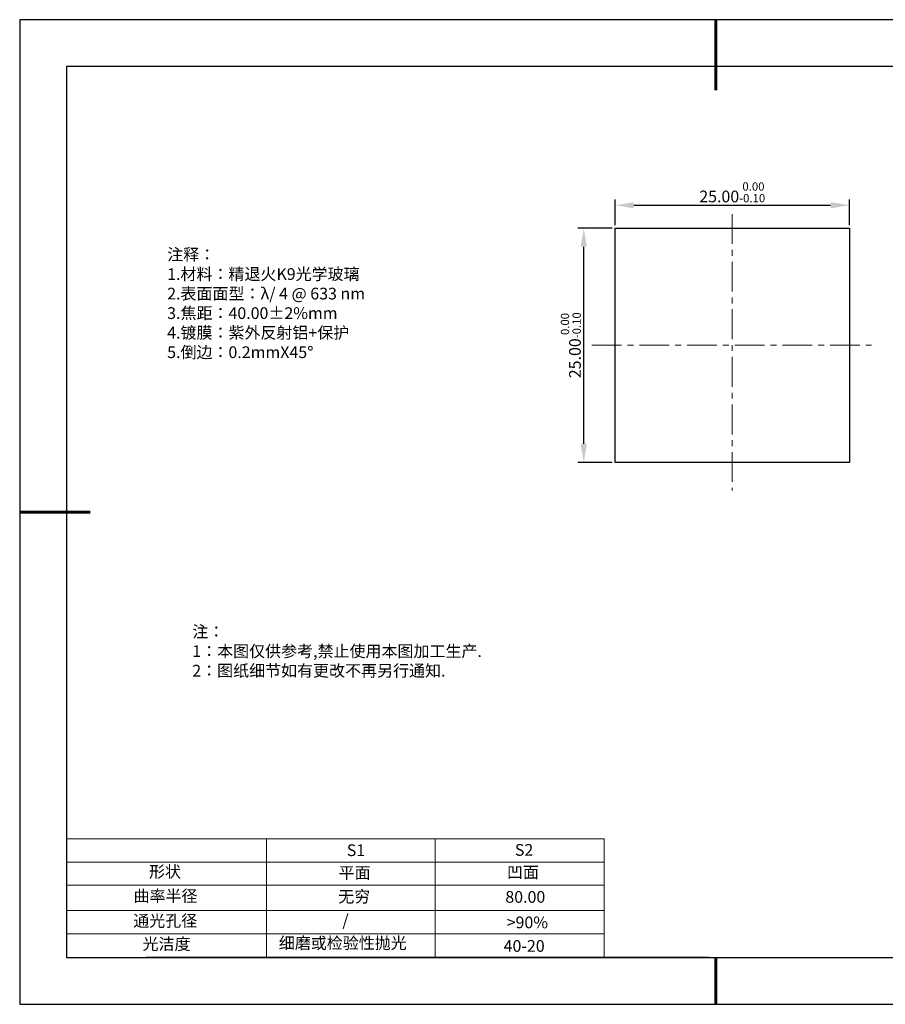
# Model space of a CAD drawing. Units: millimetres. Extents: x 0 to 297, y -2 to 208.
# Drawn here: x 0 to 184, y -2 to 208 of the extents above; entities that cross this region are included whole.
import ezdxf

# ---------------------------------------------------------------- set-up
doc = ezdxf.new("R2010")
doc.units = ezdxf.units.MM
doc.header["$PDSIZE"] = -1
doc.linetypes.add('CENTER', pattern=[10.16, 6.35, -1.27, 1.27, -1.27])
for name, color, linetype in [('1轮廓实线层', 7, 'Continuous'), ('6文字层', 3, 'Continuous'), ('细实线层', 7, 'Continuous')]:
    doc.layers.add(name, color=color, linetype=linetype)
for name, color, linetype, lineweight in [('2细线层', 4, 'Continuous', 15), ('3中心线层', 1, 'CENTER', 9), ('7标注层', 4, 'Continuous', 5), ('粗实线层', 7, 'Continuous', 25)]:
    doc.layers.add(name, color=color, linetype=linetype, lineweight=lineweight)
doc.styles.add('TH-GBD2M', font='calibri.ttf', dxfattribs={"width": 0.8, "height": 2.5})
doc.styles.add('标准', font='txt', dxfattribs={"height": 9.59})
doc.dimstyles.new('透镜标注', dxfattribs={"dimtxt": 2.5, "dimasz": 4, "dimexe": 1.25, "dimexo": 0.625, "dimtad": 1, "dimtoh": 1, "dimlfac": 0.5, "dimzin": 1, "dimdsep": 46, "dimtxsty": 'TH-GBD2M', "dimcen": 2.5, "dimclrt": 256, "dimadec": 0, "dimazin": 0, "dimtm": 1e-09, "dimtfac": 1, "dimtmove": 0, "dimatfit": 3, "dimfxl": 1, "dimtzin": 0, "dimarcsym": 0})

# ---------------------------------------------------------------- blocks, each defined once
blk = doc.blocks.new('*X6')
at = {"layer": '粗实线层', "lineweight": 60}
for p, q in [((0, 105), (0, 90)), ((-148.5, 0), (-133.5, 0)), ((0, -105), (0, -95))]:
    blk.add_line(p, q, dxfattribs=at)
at = {"layer": '粗实线层'}
for p, q in [((-138.5, 95), (-138.5, -95)), ((138.5, 95), (-138.5, 95)), ((-138.5, -95), (138.5, -95))]:
    blk.add_line(p, q, dxfattribs=at)
at = {"layer": '细实线层'}
for p, q in [((148.5, 105), (-148.5, 105)), ((-148.5, 105), (-148.5, -105)), ((-148.5, -105), (148.5, -105))]:
    blk.add_line(p, q, dxfattribs=at)
blk = doc.blocks.new('*D11')
at = {"layer": '7标注层', "color": 0, "lineweight": -2, "transparency": 16777216}
for p, q in [((126.59, 164.38), (126.59, 169.87)), ((130.59, 168.62), (172.59, 168.62)), ((176.59, 164.38), (176.59, 169.87))]:
    blk.add_line(p, q, dxfattribs=at)
at = {"layer": '7标注层', "color": 0, "transparency": 16777216}
for points in [[(130.59, 169.28), (130.59, 167.95), (126.59, 168.62)], [(172.59, 169.28), (172.59, 167.95), (176.59, 168.62)]]:
    blk.add_solid(points, dxfattribs=at)
at = {"layer": 'Defpoints', "color": 0, "transparency": 16777216}
for p in [(176.59, 168.62), (126.59, 163.76), (176.59, 163.76)]:
    blk.add_point(p, dxfattribs=at)
at = {"layer": '7标注层', "transparency": 16777216, "insert": (151.59, 171.37), "char_height": 2.5, "attachment_point": 5, "style": 'TH-GBD2M'}
blk.add_mtext('25.00{}{\\H0.71x;\\C3;\\S 0.00^ -0.10;}', dxfattribs=at)
blk = doc.blocks.new('*D12')
at = {"layer": '7标注层', "color": 0, "lineweight": -2, "transparency": 16777216}
for p, q in [((125.96, 163.76), (118.67, 163.76)), ((119.92, 117.76), (119.92, 159.76)), ((125.96, 113.76), (118.67, 113.76))]:
    blk.add_line(p, q, dxfattribs=at)
at = {"layer": '7标注层', "color": 0, "transparency": 16777216}
for points in [[(119.25, 159.76), (120.59, 159.76), (119.92, 163.76)], [(119.25, 117.76), (120.59, 117.76), (119.92, 113.76)]]:
    blk.add_solid(points, dxfattribs=at)
at = {"layer": 'Defpoints', "color": 0, "transparency": 16777216}
for p in [(119.92, 163.76), (126.59, 163.76), (126.59, 113.76)]:
    blk.add_point(p, dxfattribs=at)
at = {"layer": '7标注层', "transparency": 16777216, "insert": (117.16, 138.76), "char_height": 2.5, "attachment_point": 5, "rotation": 90, "style": 'TH-GBD2M'}
blk.add_mtext('25.00{}{\\H0.71x;\\C3;\\S 0.00^ -0.10;}', dxfattribs=at)

msp = doc.modelspace()

# ---------------------------------------------------------------- linework, layer by layer
at = {"layer": '1轮廓实线层'}
for p, q in [((126.586, 138.756), (126.586, 163.756)), ((126.586, 163.756), (176.586, 163.756)), ((176.586, 163.756), (176.586, 113.756)), ((126.586, 113.756), (126.586, 138.756)), ((176.586, 113.756), (126.586, 113.756)), ((146.597, 8.194), (286.597, 8.194))]:
    msp.add_line(p, q, dxfattribs=at)
at = {"layer": '2细线层'}
for p, q in [((9.597, 33.518), (124.243, 33.518)), ((52.243, 33.518), (52.243, 8.194)), ((88.243, 33.518), (88.243, 8.194)), ((124.243, 33.518), (124.243, 8.194)), ((9.597, 28.518), (124.243, 28.518)), ((9.597, 18.194), (124.243, 18.194)), ((9.597, 13.194), (124.243, 13.194))]:
    msp.add_line(p, q, dxfattribs=at)
at = {"layer": '3中心线层'}
for p, q in [((151.586, 166.744), (151.586, 107.75)), ((121.649, 138.756), (181.276, 138.756))]:
    msp.add_line(p, q, dxfattribs=at)
at = {"layer": '6文字层', "color": 0}
msp.add_line((146.597, 8.194), (26.597, 8.194), dxfattribs=at)
at = {"layer": '7标注层'}
msp.add_line((9.597, 23.589), (124.243, 23.589), dxfattribs=at)

# ---------------------------------------------------------------- block references
at = {"layer": '粗实线层'}
msp.add_blockref('*X6', (148.097, 103.194), dxfattribs=at)

# ---------------------------------------------------------------- texts
at = {"layer": '6文字层', "color": 3, "insert": (77.77, 147.589), "char_height": 2.5, "attachment_point": 5}
msp.add_mtext_dynamic_manual_height_columns('\\pxsm1,ql;{\\fSimSun|b0|i0|c134|p2;注释：\\fSimSun|b0|i0|c0|p2; \\P\\fSimSun|b0|i0|c134|p2;1.材料：精退火K9光学玻璃\\fSimSun|b0|i0|c0|p2;  \\fSimSun|b0|i0|c134|p2; \\fSimSun|b0|i0|c0|p2;                                              \\P\\fSimSun|b0|i0|c134|p2;2.表面面型：\\fSimSun|b0|i0|c0|p2;λ/ 4 @ 633 nm\\fSimSun|b0|i0|c134|p2;\\P3.焦距：40.\\C256;00\\fAdobe Pi Std|b0|i0|c134|p0;±\\fSimSun|b0|i0|c134|p2;\\C3;2%\\H0.99999x;mm\\fSimSun|b0|i0|c0|p2; \\fSimSun|b0|i0|c134|p2; \\fSimSun|b0|i0|c0|p2;       \\H0.99999x;   \\P\\fSimSun|b0|i0|c134|p2;4.镀膜：紫外反射铝+保护\\fSimSun|b0|i0|c0|p2;    \\fSimSun|b0|i0|c134|p2;\\P5.倒边：0.2mm\\f@SimSun|b0|i0|c0|p2;\\C256;X\\f@SimSun|b0|i0|c134|p2;45\\fAdobe Pi Std|b0|i0|c134|p0;\\H1.0833x;°}', width=93.42571, gutter_width=1, heights=[126.523], dxfattribs=at)
at = {"layer": '6文字层', "insert": (36.415, 78.933), "char_height": 2.5, "attachment_point": 1, "style": '标准'}
msp.add_mtext_dynamic_manual_height_columns('\\pxqj;{\\fSimSun|b1|i0|c134|p2;\\C1;注：\\P1：本图仅供参考,禁止使用本图加工生产.\\P2：图纸细节如有更改不再另行通知.}', width=114.67031, gutter_width=1, heights=[0], dxfattribs=at)
at = {"layer": '6文字层', "attachment_point": 1}
for s, width, heights, insert, char_height in [('{\\fSimSun|b0|i0|c0|p2;S1}', 24.72262, [0], (69.368, 32.308), 2.5), ('{\\fSimSun|b0|i0|c0|p2;S2}', 21.29572, [0], (105.229, 32.376), 2.5), ('{\\fSimSun|b0|i0|c134|p2;形状}', 13.96779, [0], (27.177, 27.726), 2.5), ('{\\fSimSun|b0|i0|c134|p2;平面}', 21.8361, [0], (67.636, 27.51), 2.5), ('{\\fSimSun|b0|i0|c134|p2;凹面}', 16.12894, [0], (103.527, 27.602), 2.5), ('{\\fSimSun|b0|i0|c134|p2;曲率半径}', 19.45905, [4.521], (23.88, 22.552), 2.5), ('{\\fSimSun|b0|i0|c134|p2;无穷}', 21.8361, [0], (67.566, 22.429), 2.5), ('{\\fSimSun|b0|i0|c134|p2;80.00}', 16.12894, [0], (103.195, 22.349), 2.5), ('{\\fSimSun|b0|i0|c134|p2;通光孔径}', 15.56923, [0], (23.819, 17.258), 2.5), ('\\pxsm1,ql;{\\fSimSun|b0|i0|c134|p2;\\C3;/}', 25.43244, [0], (68.438, 17.378), 2.5), ('{\\fSimSun|b0|i0|c134|p2;\\C3;>90%}', 25.43244, [0], (103.477, 16.914), 2.5), ('{\\fSimSun|b0|i0|c134|p2;光洁度}', 16.39629, [0], (25.815, 12.309), 2.5), ('{\\fSimSun|b0|i0|c134|p2;\\H1.25x;细磨或检验性抛光}', 31.81334, [0], (54.872, 12.511), 2), ('{\\fSimSun|b0|i0|c134|p2;\\H1.25x;40-20}', 19.16365, [0], (102.833, 11.893), 2)]:
    msp.add_mtext_dynamic_manual_height_columns(s, width=width, gutter_width=17.5, heights=heights, dxfattribs=dict(at, insert=insert, char_height=char_height))

# ---------------------------------------------------------------- dimensions: what is measured, and where the dimension line sits
at = {"layer": '7标注层'}
dim = msp.add_linear_dim(base=(176.586, 168.616), p1=(126.586, 163.756), p2=(176.586, 163.756), text='<>{}{\\H0.71x;\\C3;\\S 0.00^ -0.10;}', dimstyle='透镜标注', override={"dimtp": 0, "dimtm": 0.1, "dimtdec": 2, "dimtzin": 0}, dxfattribs=at)
dim.commit()
dim.dimension.update_dxf_attribs({"geometry": '*D11', "text_midpoint": (151.586, 171.373)})
dim = msp.add_linear_dim(base=(119.919, 163.756), p1=(126.586, 113.756), p2=(126.586, 163.756), angle=90, text='<>{}{\\H0.71x;\\C3;\\S 0.00^ -0.10;}', dimstyle='透镜标注', override={"dimtp": 0, "dimtm": 0.1, "dimtdec": 2, "dimtzin": 0}, dxfattribs=at)
dim.commit()
dim.dimension.update_dxf_attribs({"geometry": '*D12', "text_midpoint": (117.161, 138.756)})

doc.saveas('drawing.dxf')
